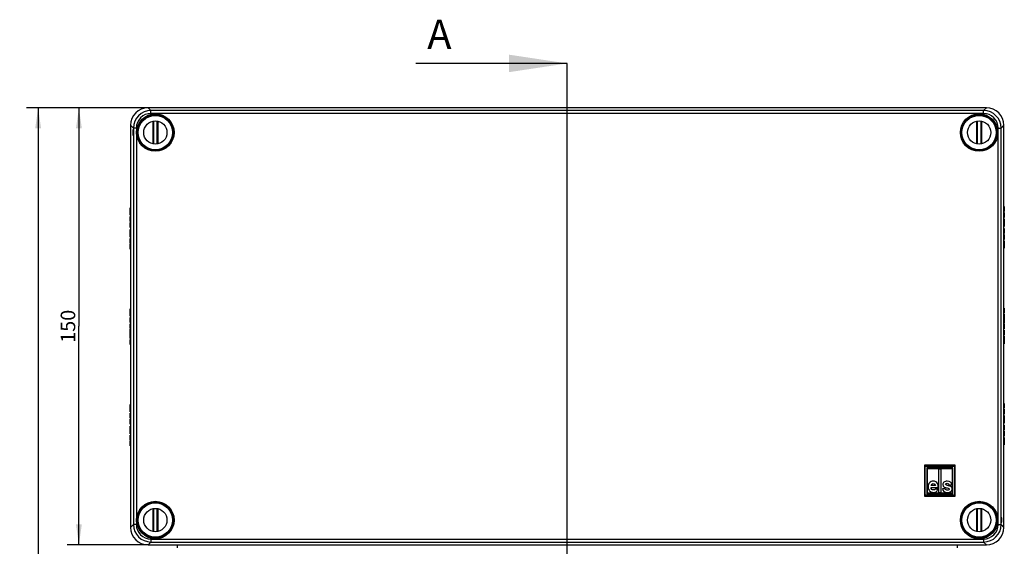
# Model space of a CAD drawing. Units: millimetres. Extents: x -3 to 844, y 0 to 594.
# Drawn here: x 191 to 360, y 363 to 454 of the extents above; entities that cross this region are included whole.
import ezdxf

# ---------------------------------------------------------------- set-up
doc = ezdxf.new("R2010")
doc.units = ezdxf.units.MM
doc.header["$LTSCALE"] = 46.255
doc.linetypes.add('CENTER', pattern=[0.6, 0.375, -0.075, 0.075, -0.075])
doc.layers.get('0').update_dxf_attribs({"linetype": 'CONTINUOUS'})
for name, color, linetype in [('2D-BEMASSUNG', 7, 'CONTINUOUS'), ('AUSFORMSCHRAEGEN', 7, 'CONTINUOUS'), ('BEZUGSACHSEN', 7, 'CONTINUOUS'), ('BG_STARTBEZUEGE', 7, 'CONTINUOUS'), ('KONSTRUKTIONSELEMENTE', 7, 'CONTINUOUS'), ('RUNDUNGEN', 7, 'CONTINUOUS')]:
    doc.layers.add(name, color=color, linetype=linetype)
doc.styles.get("Standard").update_dxf_attribs({"font": 'txt', "width": 0.7})
doc.dimstyles.new('DIMSTYLE_10', dxfattribs={"dimtxt": 2.5, "dimasz": 3.5, "dimexe": 2, "dimexo": 0, "dimtad": 1, "dimlfac": 2, "dimdsep": 46, "dimtxsty": 'STANDARD', "dimblk": '_FILLED', "dimblk1": '_FILLED', "dimblk2": '_FILLED', "dimcen": 0.09, "dimclrt": 5, "dimazin": 2, "dimtp": 0.8, "dimtm": 0.8, "dimtfac": 1, "dimtofl": 0, "dimtmove": 0, "dimatfit": 3, "dimldrblk": '_FILLED', "dimfxl": 1, "dimtolj": 1, "dimarcsym": 0})
doc.dimstyles.new('DIMSTYLE_6', dxfattribs={"dimtxt": 2.5, "dimasz": 3.5, "dimexe": 2, "dimexo": 0, "dimtad": 1, "dimlfac": 2, "dimdsep": 46, "dimtxsty": 'STANDARD', "dimblk": '_FILLED', "dimblk1": '_FILLED', "dimblk2": '_FILLED', "dimcen": 0.09, "dimclrt": 5, "dimazin": 2, "dimtp": 0.5, "dimtm": 0.5, "dimtfac": 1, "dimtofl": 0, "dimtmove": 0, "dimatfit": 3, "dimldrblk": '_FILLED', "dimfxl": 1, "dimtolj": 1, "dimarcsym": 0})
doc.dimstyles.get("Standard").update_dxf_attribs({"dimtxt": 2.5, "dimasz": 3.5, "dimexe": 2, "dimexo": 0, "dimtad": 1, "dimdsep": 46, "dimtxsty": 'STANDARD', "dimblk": '_FILLED', "dimblk1": '_FILLED', "dimblk2": '_FILLED', "dimcen": 0.09, "dimclrt": 5, "dimazin": 2, "dimtol": 1, "dimtp": 0.05, "dimtm": 0.05, "dimtfac": 1, "dimtofl": 0, "dimtmove": 0, "dimatfit": 3, "dimldrblk": '_FILLED', "dimfxl": 1, "dimtolj": 1, "dimarcsym": 0})

# ---------------------------------------------------------------- blocks, each defined once
blk = doc.blocks.new('_FILLED')
at = {"color": 0, "linetype": 'BYBLOCK'}
blk.add_solid([(0, 0), (-1, 0.143), (-1, -0.143)], dxfattribs=at)
blk = doc.blocks.new('XSEC_FILLED')
at = {"color": 0, "linetype": 'BYBLOCK'}
blk.add_solid([(0, 0), (-1, 0.15), (-1, -0.15)], dxfattribs=at)
blk = doc.blocks.new('*D23')
at = {"layer": '2D-BEMASSUNG', "color": 2, "linetype": 'CONTINUOUS'}
for p, q in [((225.64, 438.52), (198.93, 438.52)), ((200.93, 438.52), (200.93, 401.02)), ((200.93, 363.52), (200.93, 401.02)), ((212.81, 363.52), (198.93, 363.52))]:
    blk.add_line(p, q, dxfattribs=at)
at = {"layer": '2D-BEMASSUNG', "color": 2, "linetype": 'CONTINUOUS', "xscale": 3.5, "yscale": 3.5, "zscale": 3.5}
for p, rotation in [((200.93, 438.52), 90), ((200.93, 363.52), 270)]:
    blk.add_blockref('_FILLED', p, dxfattribs=dict(at, rotation=rotation))
at = {"layer": '2D-BEMASSUNG', "color": 5, "linetype": 'CONTINUOUS', "insert": (197.8, 401.02), "char_height": 2.5, "width": 7.7679, "attachment_point": 2, "rotation": 90, "line_spacing_factor": 0.9}
blk.add_mtext('150', dxfattribs=at)
blk = doc.blocks.new('*D24')
at = {"layer": '2D-BEMASSUNG', "color": 2, "linetype": 'CONTINUOUS'}
for p, q in [((227.91, 438.52), (191.93, 438.52)), ((193.93, 438.52), (193.93, 288.27)), ((193.93, 138.02), (193.93, 288.27)), ((212.81, 138.02), (191.93, 138.02))]:
    blk.add_line(p, q, dxfattribs=at)
at = {"layer": '2D-BEMASSUNG', "color": 2, "linetype": 'CONTINUOUS', "xscale": 3.5, "yscale": 3.5, "zscale": 3.5}
for p, rotation in [((193.93, 438.52), 90), ((193.93, 138.02), 270)]:
    blk.add_blockref('_FILLED', p, dxfattribs=dict(at, rotation=rotation))
at = {"layer": '2D-BEMASSUNG', "color": 5, "linetype": 'CONTINUOUS', "insert": (190.8, 288.27), "char_height": 2.5, "width": 8.0357, "attachment_point": 2, "rotation": 90, "line_spacing_factor": 0.9}
blk.add_mtext('601', dxfattribs=at)

msp = doc.modelspace()

# ---------------------------------------------------------------- linework, layer by layer
at = {"color": 7, "linetype": 'CENTER'}
msp.add_line((284.8128, 431.13246), (284.8128, 446.13246), dxfattribs=at)
at = {"color": 7, "linetype": 'CONTINUOUS'}
for p, q in [((213.60657, 436.21537), (213.60657, 432.32084)), ((213.7378, 436.24152), (213.7378, 432.29469)), ((214.3878, 432.29469), (214.3878, 436.24152)), ((214.51904, 432.32084), (214.51904, 436.21537)), ((355.10657, 436.21537), (355.10657, 432.32084)), ((355.2378, 436.24152), (355.2378, 432.29469)), ((355.8878, 432.29469), (355.8878, 436.24152)), ((356.01904, 432.32084), (356.01904, 436.21537)), ((209.7378, 420.08724), (209.7378, 421.36811)), ((209.8128, 421.36811), (209.7378, 421.36811)), ((209.8128, 421.15309), (209.7378, 421.15309)), ((359.8128, 421.54979), (359.8878, 421.54979)), ((359.8878, 421.54979), (359.8878, 420.69794)), ((209.8128, 420.72304), (209.7378, 420.72304)), ((209.8128, 420.30226), (209.7378, 420.30226)), ((209.8128, 420.08724), (209.7378, 420.08724)), ((209.7378, 419.007), (209.7378, 419.86193)), ((209.8128, 419.86193), (209.7378, 419.86193)), ((359.8128, 420.69794), (359.8878, 420.69794)), ((359.8128, 420.52922), (359.8878, 420.52922)), ((359.8128, 419.67428), (359.8878, 419.67428)), ((359.8128, 419.44897), (359.8878, 419.44897)), ((359.8878, 420.52922), (359.8878, 419.67428)), ((359.8878, 419.44897), (359.8878, 418.16811)), ((209.8128, 419.007), (209.7378, 419.007)), ((209.7378, 417.98642), (209.7378, 418.83827)), ((209.8128, 418.83827), (209.7378, 418.83827)), ((209.8128, 417.98642), (209.7378, 417.98642)), ((359.8128, 419.23395), (359.8878, 419.23395)), ((359.8128, 418.81317), (359.8878, 418.81317)), ((359.8128, 418.38313), (359.8878, 418.38313)), ((359.8128, 418.16811), (359.8878, 418.16811)), ((359.8128, 417.79979), (359.8878, 417.79979)), ((359.8878, 417.79979), (359.8878, 416.94794)), ((209.7378, 416.33724), (209.7378, 417.61811)), ((209.8128, 417.61811), (209.7378, 417.61811)), ((209.8128, 417.40309), (209.7378, 417.40309)), ((209.8128, 416.97304), (209.7378, 416.97304)), ((209.8128, 416.55226), (209.7378, 416.55226)), ((209.8128, 416.33724), (209.7378, 416.33724)), ((209.7378, 415.257), (209.7378, 416.11193)), ((209.8128, 416.11193), (209.7378, 416.11193)), ((359.8128, 416.94794), (359.8878, 416.94794)), ((359.8128, 416.77922), (359.8878, 416.77922)), ((359.8878, 416.77922), (359.8878, 415.92428)), ((209.8128, 415.257), (209.7378, 415.257)), ((209.7378, 414.23642), (209.7378, 415.08827)), ((209.8128, 415.08827), (209.7378, 415.08827)), ((359.8128, 415.92428), (359.8878, 415.92428)), ((359.8128, 415.69897), (359.8878, 415.69897)), ((359.8128, 415.48395), (359.8878, 415.48395)), ((359.8128, 415.06317), (359.8878, 415.06317)), ((359.8128, 414.63313), (359.8878, 414.63313)), ((359.8128, 414.41811), (359.8878, 414.41811)), ((359.8878, 415.69897), (359.8878, 414.41811)), ((209.8128, 414.23642), (209.7378, 414.23642)), ((209.7378, 402.73724), (209.7378, 404.01811)), ((209.8128, 404.01811), (209.7378, 404.01811)), ((209.8128, 403.80309), (209.7378, 403.80309)), ((209.8128, 403.37304), (209.7378, 403.37304)), ((209.8128, 402.95226), (209.7378, 402.95226)), ((209.8128, 402.73724), (209.7378, 402.73724)), ((359.8128, 404.11379), (359.8878, 404.11379)), ((359.8128, 403.25885), (359.8878, 403.25885)), ((359.8128, 403.08807), (359.8878, 403.08807)), ((359.8128, 403.0716), (359.8878, 403.0716)), ((359.8878, 404.11379), (359.8878, 403.25885)), ((359.8878, 403.08807), (359.8878, 402.21564)), ((209.7378, 401.657), (209.7378, 402.51193)), ((209.8128, 402.51193), (209.7378, 402.51193)), ((209.8128, 401.657), (209.7378, 401.657)), ((209.8128, 401.49033), (209.7378, 401.49033)), ((209.7378, 400.6642), (209.7378, 401.46255)), ((209.8128, 401.46255), (209.7378, 401.46255)), ((359.8128, 402.21564), (359.8878, 402.21564)), ((359.8128, 402.20741), (359.8878, 402.20741)), ((359.8128, 402.1642), (359.8878, 402.1642)), ((359.8128, 401.99959), (359.8878, 401.99959)), ((359.8128, 401.4965), (359.8878, 401.4965)), ((359.8128, 401.40185), (359.8878, 401.40185)), ((359.8128, 401.37202), (359.8878, 401.37202)), ((359.8878, 402.1642), (359.8878, 401.4965)), ((359.8878, 401.40185), (359.8878, 401.38122)), ((359.8878, 401.37202), (359.8878, 400.57366)), ((209.8128, 400.6642), (209.7378, 400.6642)), ((209.7378, 400.63436), (209.7378, 400.65499)), ((209.8128, 400.63436), (209.7378, 400.63436)), ((209.7378, 399.87202), (209.7378, 400.53971)), ((209.8128, 400.53971), (209.7378, 400.53971)), ((209.8128, 400.03663), (209.7378, 400.03663)), ((209.8128, 399.87202), (209.7378, 399.87202)), ((209.8128, 399.82881), (209.7378, 399.82881)), ((209.7378, 398.94815), (209.7378, 399.82058)), ((209.8128, 399.82058), (209.7378, 399.82058)), ((359.8128, 400.57366), (359.8878, 400.57366)), ((359.8128, 400.54588), (359.8878, 400.54588)), ((359.8128, 400.37922), (359.8878, 400.37922)), ((359.8128, 399.52428), (359.8878, 399.52428)), ((359.8128, 399.29897), (359.8878, 399.29897)), ((359.8878, 400.37922), (359.8878, 399.52428)), ((359.8878, 399.29897), (359.8878, 398.01811)), ((209.8128, 398.96461), (209.7378, 398.96461)), ((209.8128, 398.94815), (209.7378, 398.94815)), ((209.7378, 397.92243), (209.7378, 398.77737)), ((209.8128, 398.77737), (209.7378, 398.77737)), ((209.8128, 397.92243), (209.7378, 397.92243)), ((359.8128, 399.08395), (359.8878, 399.08395)), ((359.8128, 398.66317), (359.8878, 398.66317)), ((359.8128, 398.23313), (359.8878, 398.23313)), ((359.8128, 398.01811), (359.8878, 398.01811)), ((209.7378, 386.33724), (209.7378, 387.61811)), ((209.8128, 387.61811), (209.7378, 387.61811)), ((209.8128, 387.40309), (209.7378, 387.40309)), ((359.8128, 387.79979), (359.8878, 387.79979)), ((359.8878, 387.79979), (359.8878, 386.94794)), ((209.8128, 386.97304), (209.7378, 386.97304)), ((209.8128, 386.55226), (209.7378, 386.55226)), ((209.8128, 386.33724), (209.7378, 386.33724)), ((209.7378, 385.257), (209.7378, 386.11193)), ((209.8128, 386.11193), (209.7378, 386.11193)), ((359.8128, 386.94794), (359.8878, 386.94794)), ((359.8128, 386.77922), (359.8878, 386.77922)), ((359.8128, 385.92428), (359.8878, 385.92428)), ((359.8128, 385.69897), (359.8878, 385.69897)), ((359.8878, 386.77922), (359.8878, 385.92428)), ((359.8878, 385.69897), (359.8878, 384.41811)), ((209.8128, 385.257), (209.7378, 385.257)), ((209.7378, 384.23642), (209.7378, 385.08827)), ((209.8128, 385.08827), (209.7378, 385.08827)), ((209.8128, 384.23642), (209.7378, 384.23642)), ((359.8128, 385.48395), (359.8878, 385.48395)), ((359.8128, 385.06317), (359.8878, 385.06317)), ((359.8128, 384.63313), (359.8878, 384.63313)), ((359.8128, 384.41811), (359.8878, 384.41811)), ((359.8128, 384.04979), (359.8878, 384.04979)), ((359.8878, 384.04979), (359.8878, 383.19794)), ((209.7378, 382.58724), (209.7378, 383.86811)), ((209.8128, 383.86811), (209.7378, 383.86811)), ((209.8128, 383.65309), (209.7378, 383.65309)), ((209.8128, 383.22304), (209.7378, 383.22304)), ((209.8128, 382.80226), (209.7378, 382.80226)), ((209.8128, 382.58724), (209.7378, 382.58724)), ((209.7378, 381.507), (209.7378, 382.36193)), ((209.8128, 382.36193), (209.7378, 382.36193)), ((359.8128, 383.19794), (359.8878, 383.19794)), ((359.8128, 383.02922), (359.8878, 383.02922)), ((359.8878, 383.02922), (359.8878, 382.17428)), ((209.8128, 381.507), (209.7378, 381.507)), ((209.7378, 380.48642), (209.7378, 381.33827)), ((209.8128, 381.33827), (209.7378, 381.33827)), ((359.8128, 382.17428), (359.8878, 382.17428)), ((359.8128, 381.94897), (359.8878, 381.94897)), ((359.8128, 381.73395), (359.8878, 381.73395)), ((359.8128, 381.31317), (359.8878, 381.31317)), ((359.8128, 380.88313), (359.8878, 380.88313)), ((359.8128, 380.66811), (359.8878, 380.66811)), ((359.8878, 381.94897), (359.8878, 380.66811)), ((209.8128, 380.48642), (209.7378, 380.48642)), ((346.5878, 376.74311), (346.5878, 372.29311)), ((351.0378, 376.74311), (346.5878, 376.74311)), ((346.6878, 372.39311), (346.6878, 376.64311)), ((346.6878, 376.64311), (350.9378, 376.64311)), ((348.5878, 376.51811), (348.5878, 372.51811)), ((349.0378, 376.51811), (348.5878, 376.51811)), ((349.0378, 372.51811), (349.0378, 376.51811)), ((350.9378, 376.64311), (350.93286, 373.14686)), ((351.0378, 372.29311), (351.0378, 376.74311)), ((350.3865, 373.83084), (350.8719, 373.83084)), ((346.5878, 372.29311), (351.0378, 372.29311)), ((350.9378, 372.39311), (346.6878, 372.39311)), ((347.30729, 373.35052), (348.53947, 373.35052)), ((348.05406, 373.68488), (347.31068, 373.68488)), ((348.5191, 373.08406), (348.0337, 373.08406)), ((348.5878, 372.51811), (349.0378, 372.51811)), ((349.74665, 373.15025), (349.26124, 373.15025)), ((350.06572, 373.729), (350.02329, 373.73749)), ((350.06568, 373.72884), (350.44081, 373.64075)), ((350.93329, 373.15369), (350.9378, 372.39311)), ((213.60657, 369.71537), (213.60657, 365.82084)), ((213.7378, 369.74152), (213.7378, 365.79469)), ((214.3878, 365.79469), (214.3878, 369.74152)), ((214.51904, 365.82084), (214.51904, 369.71537)), ((355.10657, 369.71537), (355.10657, 365.82084)), ((355.2378, 369.74152), (355.2378, 365.79469)), ((355.8878, 365.79469), (355.8878, 369.74152)), ((356.01904, 365.82084), (356.01904, 369.71537)), ((217.8128, 363.51811), (217.8128, 363.01811)), ((351.8128, 363.51811), (351.8128, 363.01811))]:
    msp.add_line(p, q, dxfattribs=at)
at = {"color": 9, "linetype": 'CENTER'}
msp.add_line((284.8128, 148.54164), (284.8128, 431.13246), dxfattribs=at)
at = {"color": 9, "linetype": 'CONTINUOUS'}
for p, q in [((359.8128, 421.41914), (359.8878, 421.41914)), ((209.8128, 419.73745), (209.7378, 419.73745)), ((209.8128, 419.44424), (209.7378, 419.44424)), ((359.8128, 421.12387), (359.8878, 421.12387)), ((359.8128, 420.82757), (359.8878, 420.82757)), ((359.8128, 420.4037), (359.8878, 420.4037)), ((359.8128, 420.09197), (359.8878, 420.09197)), ((359.8128, 419.79877), (359.8878, 419.79877)), ((209.8128, 419.13251), (209.7378, 419.13251)), ((209.8128, 418.70864), (209.7378, 418.70864)), ((209.8128, 418.41235), (209.7378, 418.41235)), ((209.8128, 418.11708), (209.7378, 418.11708)), ((359.8128, 417.66914), (359.8878, 417.66914)), ((359.8128, 417.37387), (359.8878, 417.37387)), ((359.8128, 417.07757), (359.8878, 417.07757)), ((359.8128, 416.6537), (359.8878, 416.6537)), ((359.8128, 416.34197), (359.8878, 416.34197)), ((209.8128, 415.98745), (209.7378, 415.98745)), ((209.8128, 415.69424), (209.7378, 415.69424)), ((209.8128, 415.38251), (209.7378, 415.38251)), ((209.8128, 414.95864), (209.7378, 414.95864)), ((209.8128, 414.66235), (209.7378, 414.66235)), ((209.8128, 414.36708), (209.7378, 414.36708)), ((359.8128, 416.04877), (359.8878, 416.04877)), ((359.8128, 403.98827), (359.8878, 403.98827)), ((359.8128, 403.67654), (359.8878, 403.67654)), ((359.8128, 403.38333), (359.8878, 403.38333)), ((359.8128, 402.95021), (359.8878, 402.95021)), ((359.8128, 402.62922), (359.8878, 402.62922)), ((209.8128, 402.38745), (209.7378, 402.38745)), ((209.8128, 402.09424), (209.7378, 402.09424)), ((209.8128, 401.78251), (209.7378, 401.78251)), ((359.8128, 402.34835), (359.8878, 402.34835)), ((209.8128, 399.68786), (209.7378, 399.68786)), ((209.8128, 399.407), (209.7378, 399.407)), ((359.8128, 400.2537), (359.8878, 400.2537)), ((359.8128, 399.94197), (359.8878, 399.94197)), ((359.8128, 399.64877), (359.8878, 399.64877)), ((209.8128, 399.08601), (209.7378, 399.08601)), ((209.8128, 398.65288), (209.7378, 398.65288)), ((209.8128, 398.35967), (209.7378, 398.35967)), ((209.8128, 398.04794), (209.7378, 398.04794)), ((359.8128, 387.66914), (359.8878, 387.66914)), ((359.8128, 387.37387), (359.8878, 387.37387)), ((209.8128, 385.98745), (209.7378, 385.98745)), ((209.8128, 385.69424), (209.7378, 385.69424)), ((359.8128, 387.07757), (359.8878, 387.07757)), ((359.8128, 386.6537), (359.8878, 386.6537)), ((359.8128, 386.34197), (359.8878, 386.34197)), ((359.8128, 386.04877), (359.8878, 386.04877)), ((209.8128, 385.38251), (209.7378, 385.38251)), ((209.8128, 384.95864), (209.7378, 384.95864)), ((209.8128, 384.66235), (209.7378, 384.66235)), ((209.8128, 384.36708), (209.7378, 384.36708)), ((209.8128, 382.23745), (209.7378, 382.23745)), ((359.8128, 383.91914), (359.8878, 383.91914)), ((359.8128, 383.62387), (359.8878, 383.62387)), ((359.8128, 383.32757), (359.8878, 383.32757)), ((359.8128, 382.9037), (359.8878, 382.9037)), ((359.8128, 382.59197), (359.8878, 382.59197)), ((359.8128, 382.29877), (359.8878, 382.29877)), ((209.8128, 381.94424), (209.7378, 381.94424)), ((209.8128, 381.63251), (209.7378, 381.63251)), ((209.8128, 381.20864), (209.7378, 381.20864)), ((209.8128, 380.91235), (209.7378, 380.91235)), ((209.8128, 380.61708), (209.7378, 380.61708))]:
    msp.add_line(p, q, dxfattribs=at)
at = {"color": 7, "linetype": 'CONTINUOUS'}
for centre, radius in [((214.0628, 434.26811), 2.95), ((355.5628, 434.26811), 2.95), ((214.0628, 434.26811), 2), ((355.5628, 434.26811), 2), ((214.0628, 367.76811), 2.95), ((355.5628, 367.76811), 2.95), ((214.0628, 367.76811), 2), ((355.5628, 367.76811), 2)]:
    msp.add_circle(centre, radius, dxfattribs=at)
msp.add_arc((350.13874, 372.34735), 1.32821, 69.2757911, 76.8543135, dxfattribs=at)
for points in [[(347.04082, 374.17707), (346.89486, 373.99716), (346.82188, 373.75616), (346.82188, 373.45066)], [(347.68577, 374.44693), (347.40233, 374.44693), (347.18678, 374.35697), (347.04082, 374.17707)], [(347.31068, 373.68488), (347.34802, 373.9157), (347.47531, 374.03111), (347.69255, 374.03111)], [(348.12365, 374.3417), (347.99805, 374.41128), (347.85209, 374.44693), (347.68577, 374.44693)], [(347.69255, 374.03111), (347.9098, 374.03111), (348.0303, 373.9157), (348.05406, 373.68488)], [(348.4237, 374.02752), (348.34938, 374.16688), (348.24924, 374.27211), (348.12365, 374.3417)], [(348.53947, 373.35052), (348.53607, 373.66111), (348.49873, 373.88684), (348.4237, 374.02752)], [(349.52227, 374.28441), (349.38853, 374.17537), (349.32234, 374.02941), (349.32234, 373.84611)], [(349.32234, 373.84611), (349.32234, 373.64754), (349.39193, 373.51346), (349.5309, 373.44179)], [(350.06742, 374.44693), (349.8366, 374.44693), (349.655, 374.39261), (349.52227, 374.28441)], [(349.80774, 373.91061), (349.80774, 373.96152), (349.83151, 374.00056), (349.8811, 374.03048)], [(349.87485, 373.78695), (349.82981, 373.81217), (349.80774, 373.8529), (349.80774, 373.91061)], [(350.02329, 373.73749), (349.96389, 373.74767), (349.91467, 373.76464), (349.87485, 373.78695)], [(349.8811, 374.03048), (349.92994, 374.05996), (349.99274, 374.07524), (350.06742, 374.07524)], [(350.8719, 373.83084), (350.84474, 374.24156), (350.57658, 374.44693), (350.06742, 374.44693)], [(350.06742, 374.07524), (350.25072, 374.07524), (350.35595, 373.99377), (350.3865, 373.83084)], [(346.82188, 373.45066), (346.82188, 373.17232), (346.89995, 372.94659), (347.0561, 372.77347)], [(347.0561, 372.77347), (347.21224, 372.60035), (347.42439, 372.51549), (347.69595, 372.51549)], [(347.71292, 372.93131), (347.46173, 372.93131), (347.32596, 373.07048), (347.30729, 373.35052)], [(347.69595, 372.51549), (347.87076, 372.51549), (348.02521, 372.55453), (348.15723, 372.62816)], [(347.87585, 372.95677), (347.83342, 372.9398), (347.77911, 372.93131), (347.71292, 372.93131)], [(348.0337, 373.08406), (347.9709, 373.01617), (347.91828, 372.97374), (347.87585, 372.95677)], [(348.15723, 372.62816), (348.28998, 372.70219), (348.41048, 372.85494), (348.5191, 373.08406)], [(349.26124, 373.15025), (349.2884, 372.72595), (349.57692, 372.51549), (350.12852, 372.51549)], [(349.5309, 373.44179), (349.66178, 373.37428), (349.8349, 373.32337), (350.05037, 373.28728)], [(349.88568, 372.93779), (349.80774, 372.97204), (349.76192, 373.04163), (349.74665, 373.15025)], [(350.13531, 372.88888), (350.04536, 372.88888), (349.96219, 372.90416), (349.88568, 372.93779)], [(350.05037, 373.28728), (350.17944, 373.26566), (350.28127, 373.23681), (350.35205, 373.20188)], [(350.12852, 372.51549), (350.39328, 372.51549), (350.59186, 372.5732), (350.72594, 372.68861)], [(350.35407, 372.93505), (350.29485, 372.90416), (350.22187, 372.88888), (350.13531, 372.88888)], [(350.35205, 373.20188), (350.41195, 373.17232), (350.4425, 373.12479), (350.4425, 373.05691)], [(350.4425, 373.05691), (350.4425, 373.00599), (350.41195, 372.96526), (350.35407, 372.93505)], [(350.87671, 373.37413), (350.82607, 373.46933), (350.73782, 373.54061), (350.60875, 373.58961)], [(350.92791, 373.14686), (350.92791, 373.23342), (350.91094, 373.30979), (350.87671, 373.37413)]]:
    msp.add_open_spline(points, degree=3, dxfattribs=at)
msp.add_open_spline([(350.72594, 372.68861), (350.86002, 372.80402), (350.92871, 372.95858), (350.9279, 373.15138), (350.92788, 373.15364)], degree=3, knots=[0, 0, 0, 0, 0.988264866, 1, 1, 1, 1], dxfattribs=at)
at = {"layer": 'AUSFORMSCHRAEGEN', "color": 7, "linetype": 'CONTINUOUS'}
for centre in [(214.0628, 434.26811), (355.5628, 434.26811), (214.0628, 367.76811), (355.5628, 367.76811)]:
    msp.add_circle(centre, 3.05, dxfattribs=at)
for centre in [(210.25796, 434.26811), (359.36764, 367.76811)]:
    msp.add_ellipse(centre, major_axis=(0, 0.5), ratio=0.026185922, dxfattribs=at)
at = {"layer": 'BEZUGSACHSEN', "color": 7, "linetype": 'CONTINUOUS'}
for points, knots in [([(210.96917, 434.26811), (210.96917, 434.33202), (210.97346, 434.44982), (210.98641, 434.58965), (211.00066, 434.67751), (211.00652, 434.7267), (211.01614, 434.74818), (211.01527, 434.76811), (211.01868, 434.76811)], [0, 0, 0, 0, 0.380833543, 0.704122704, 0.828646011, 0.921865602, 0.979690624, 1, 1, 1, 1]), ([(211.01868, 433.76811), (211.01527, 433.76811), (211.01614, 433.78803), (211.00652, 433.80951), (211.00066, 433.85869), (210.98641, 433.94655), (210.97346, 434.08639), (210.96917, 434.20419), (210.96917, 434.26811)], [0, 0, 0, 0, 0.020320295, 0.078143766, 0.171326741, 0.295823675, 0.619141932, 1, 1, 1, 1]), ([(358.60692, 368.26811), (358.61033, 368.26811), (358.60947, 368.24818), (358.61908, 368.2267), (358.62495, 368.17752), (358.6392, 368.08967), (358.65214, 367.94983), (358.65644, 367.83203), (358.65644, 367.76811)], [0, 0, 0, 0, 0.020320295, 0.078143766, 0.171326741, 0.295823675, 0.619141932, 1, 1, 1, 1]), ([(358.65644, 367.76811), (358.65644, 367.70419), (358.65214, 367.5864), (358.6392, 367.44656), (358.62495, 367.35871), (358.61908, 367.30951), (358.60947, 367.28803), (358.61033, 367.26811), (358.60692, 367.26811)], [0, 0, 0, 0, 0.380833543, 0.704122704, 0.828646011, 0.921865602, 0.979690624, 1, 1, 1, 1])]:
    msp.add_open_spline(points, degree=3, knots=knots, dxfattribs=at)
at = {"layer": 'BG_STARTBEZUEGE', "color": 7, "linetype": 'CENTER'}
msp.add_line((284.8128, 135.01811), (284.8128, 441.51896), dxfattribs=at)
at = {"layer": 'KONSTRUKTIONSELEMENTE', "color": 9, "linetype": 'CONTINUOUS'}
for p, q in [((213.29656, 438.03332), (212.81177, 438.51811)), ((356.32905, 438.03332), (356.81383, 438.51811)), ((213.29656, 437.5335), (213.29656, 438.03332)), ((356.32905, 438.03332), (213.29656, 438.03332)), ((356.32905, 437.5335), (213.29656, 437.5335)), ((356.32905, 437.5335), (356.32905, 438.03332)), ((210.29758, 435.03435), (209.8128, 435.51913)), ((210.29758, 435.03435), (210.29758, 367.00186)), ((210.79741, 435.03435), (210.29758, 435.03435)), ((210.79741, 435.03435), (210.79741, 367.00186)), ((358.82819, 367.00186), (358.82819, 435.03435)), ((358.82819, 435.03435), (359.32802, 435.03435)), ((359.32802, 435.03435), (359.8128, 435.51913)), ((359.32802, 367.00186), (359.32802, 435.03435)), ((210.29758, 367.00186), (209.8128, 366.51708)), ((210.79741, 367.00186), (210.29758, 367.00186)), ((358.82819, 367.00186), (359.32802, 367.00186)), ((359.32802, 367.00186), (359.8128, 366.51708)), ((213.29656, 364.00289), (212.81177, 363.51811)), ((213.29656, 364.50272), (213.29656, 364.00289)), ((213.29656, 364.50272), (356.32905, 364.50272)), ((213.29656, 364.00289), (356.32905, 364.00289)), ((356.32905, 364.50272), (356.32905, 364.00289)), ((356.32905, 364.00289), (356.81383, 363.51811))]:
    msp.add_line(p, q, dxfattribs=at)
at = {"layer": 'KONSTRUKTIONSELEMENTE', "color": 7, "linetype": 'CONTINUOUS'}
for p, q in [((356.81383, 438.51811), (212.81177, 438.51811)), ((209.8128, 435.51913), (209.8128, 366.51708)), ((359.8128, 366.51708), (359.8128, 435.51913)), ((212.81177, 363.51811), (356.81383, 363.51811))]:
    msp.add_line(p, q, dxfattribs=at)
at = {"layer": 'KONSTRUKTIONSELEMENTE', "color": 9, "linetype": 'CONTINUOUS'}
for centre, radius, start, end in [((213.29664, 435.03427), 2.99904, 90.0015063, 179.9984937), ((213.29625, 435.03466), 2.49884, 89.9930135, 180.0069865), ((356.32897, 435.03427), 2.99905, 0.0015296, 89.9984704), ((356.32935, 435.03466), 2.49884, 359.9930135, 90.0069865), ((213.29664, 367.00194), 2.99904, 180.0015063, 269.9984937), ((213.29623, 367.00153), 2.4988, 179.9924339, 270.0075661), ((356.32897, 367.00194), 2.99905, 270.0015296, 359.9984704), ((356.32938, 367.00153), 2.4988, 269.9924339, 0.0075661)]:
    msp.add_arc(centre, radius, start, end, dxfattribs=at)
at = {"layer": 'KONSTRUKTIONSELEMENTE', "color": 7, "linetype": 'CONTINUOUS'}
for centre, major_axis, start_param, end_param in [((212.81383, 435.51708), (2.12277, -2.12277), 2.356537106, 3.926648201), ((356.81177, 435.51708), (2.12277, 2.12277), -0.785055547, 0.785055547), ((212.81383, 366.51914), (2.12277, 2.12277), 2.356537106, 3.926648201), ((356.81177, 366.51914), (2.12277, -2.12277), -0.785055547, 0.785055547)]:
    msp.add_ellipse(centre, major_axis=major_axis, ratio=0.999315002, start_param=start_param, end_param=end_param, dxfattribs=at)
at = {"layer": 'RUNDUNGEN', "color": 7, "linetype": 'CONTINUOUS'}
for p, q in [((346.1628, 377.16811), (346.1628, 371.86811)), ((351.4628, 377.16811), (346.1628, 377.16811)), ((346.1628, 377.16811), (346.2128, 377.11811)), ((351.4628, 377.16811), (351.4128, 377.11811)), ((351.4628, 371.86811), (351.4628, 377.16811)), ((346.3128, 377.01811), (346.2628, 377.06811)), ((346.3128, 372.01811), (346.3128, 377.01811)), ((346.3128, 377.01811), (351.3128, 377.01811)), ((351.3128, 377.01811), (351.3628, 377.06811)), ((351.3128, 377.01811), (351.3128, 372.01811)), ((346.1628, 371.86811), (346.2128, 371.91811)), ((346.1628, 371.86811), (351.4628, 371.86811)), ((346.3128, 372.01811), (346.2628, 371.96811)), ((351.3128, 372.01811), (346.3128, 372.01811)), ((351.3128, 372.01811), (351.3628, 371.96811)), ((351.4628, 371.86811), (351.4128, 371.91811))]:
    msp.add_line(p, q, dxfattribs=at)
at = {"layer": 'RUNDUNGEN', "color": 9, "linetype": 'CONTINUOUS'}
for p, q in [((346.2128, 377.11811), (346.2128, 371.91811)), ((351.4128, 377.11811), (346.2128, 377.11811)), ((346.2628, 371.96811), (346.2628, 377.06811)), ((346.2628, 377.06811), (351.3628, 377.06811)), ((351.3628, 377.06811), (351.3628, 371.96811)), ((351.4128, 371.91811), (351.4128, 377.11811)), ((346.2128, 371.91811), (351.4128, 371.91811)), ((351.3628, 371.96811), (346.2628, 371.96811))]:
    msp.add_line(p, q, dxfattribs=at)
for centre, radius in [((214.0628, 434.26811), 3.21808), ((214.0628, 434.26811), 3.11811), ((355.5628, 434.26811), 3.21808), ((355.5628, 434.26811), 3.11811), ((214.0628, 367.76811), 3.21808), ((214.0628, 367.76811), 3.11811), ((355.5628, 367.76811), 3.21808), ((355.5628, 367.76811), 3.11811)]:
    msp.add_circle(centre, radius, dxfattribs=at)

# ---------------------------------------------------------------- texts
at = {"color": 7, "linetype": 'CONTINUOUS', "insert": (260.7764, 453.63246), "char_height": 5, "width": 6.4285714, "attachment_point": 1, "line_spacing_factor": 0.9}
msp.add_mtext('A', dxfattribs=at)

# ---------------------------------------------------------------- dimensions: what is measured, and where the dimension line sits
at = {"layer": '2D-BEMASSUNG', "color": 2, "linetype": 'CONTINUOUS'}
for base, p1, p2, angle, dimstyle, picture, middle in [((193.92959, 138.01811), (227.90893, 438.51811), (212.8128, 138.01811), 270, 'DIMSTYLE_10', '*D24', (193.92959, 287.91097)), ((200.92959, 438.51811), (212.81177, 363.51811), (225.6378, 438.51811), 90, 'DIMSTYLE_6', '*D23', (200.92959, 400.66096))]:
    dim = msp.add_linear_dim(base=base, p1=p1, p2=p2, angle=angle, dimstyle=dimstyle, dxfattribs=at)
    dim.commit()
    dim.dimension.update_dxf_attribs({"geometry": picture, "text_midpoint": middle, "dimtype": 160})

# ---------------------------------------------------------------- leaders
at = {"color": 7, "linetype": 'CONTINUOUS'}
msp.add_leader([(284.8128, 446.13246), (258.81211, 446.13246)], dimstyle='STANDARD', override={"dimasz": 10, "dimtad": 0, "dimldrblk": 'XSEC_FILLED'}, dxfattribs=at)

doc.saveas('drawing.dxf')
